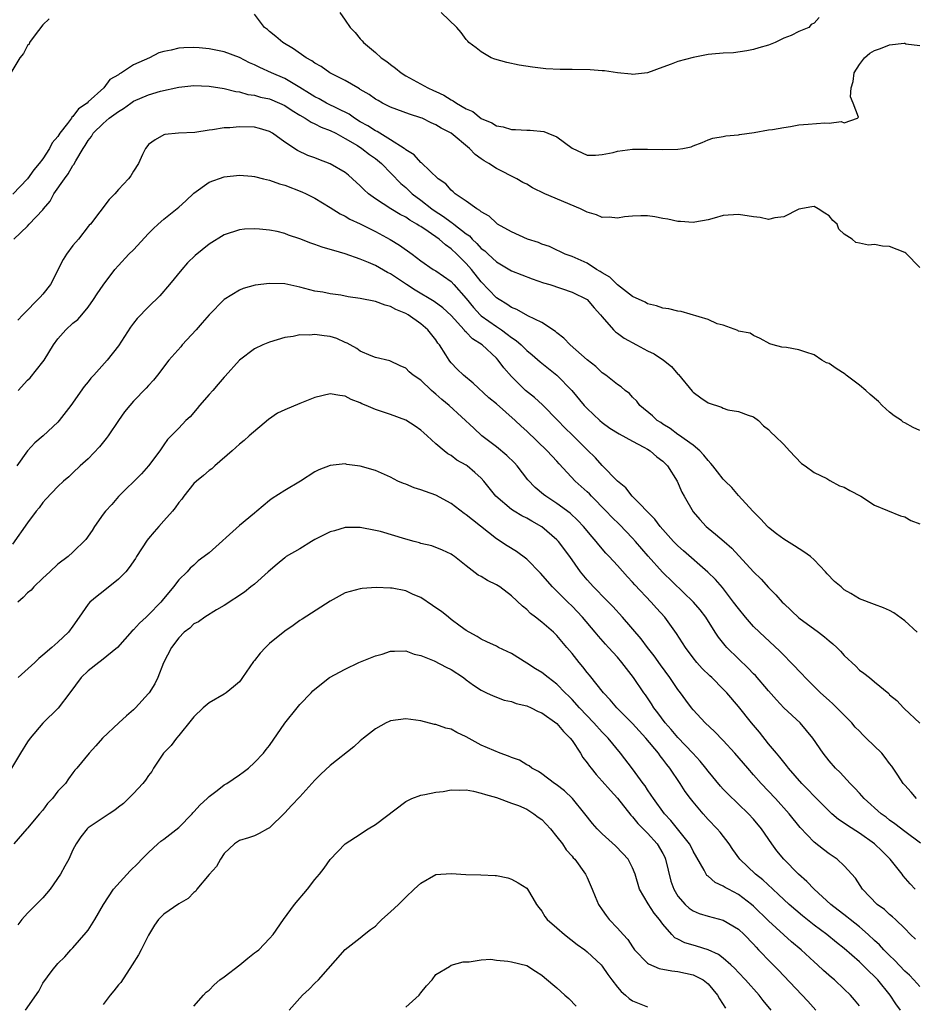
# Model space of a CAD drawing. Units: inches. Extents: x 2544000 to 2547000, y 1557000 to 1560000.
# Drawn here: x 2544532 to 2544650, y 1558012 to 1558142 of the extents above; entities that cross this region are included whole.
import ezdxf

# ---------------------------------------------------------------- set-up
doc = ezdxf.new("R2010")
doc.units = ezdxf.units.IN
doc.header["$MEASUREMENT"] = 0
doc.layers.add('LD25441557_2ft', color=95, linetype='Continuous')

msp = doc.modelspace()

# ---------------------------------------------------------------- linework, layer by layer
at = {"layer": 'LD25441557_2ft'}
for points, elevation in [([(2544535.87, 1558142.13), (2544535, 1558141.36), (2544533.87, 1558139.87), (2544533.27, 1558139), (2544533.2, 1558138.8), (2544533, 1558138.63), (2544532.44, 1558137.56), (2544531.97, 1558137), (2544530.78, 1558135)], 7876), ([(2544651, 1558109.27), (2544649.16, 1558111.16), (2544649, 1558111.24), (2544647, 1558112.04), (2544646.07, 1558112.07), (2544645, 1558112.29), (2544644.19, 1558112.19), (2544643, 1558112.48), (2544642.55, 1558112.55), (2544642.04, 1558113), (2544641, 1558113.65), (2544640.3, 1558114.3), (2544640.04, 1558115), (2544639.48, 1558115.48), (2544639, 1558116.1), (2544638.42, 1558116.42), (2544637.56, 1558117), (2544637, 1558117.32), (2544636.71, 1558117.29), (2544635, 1558116.98), (2544633, 1558115.95), (2544631.83, 1558115.83), (2544631, 1558115.62), (2544629.86, 1558115.86), (2544629, 1558115.94), (2544627, 1558116.28), (2544625, 1558116.12), (2544623.78, 1558115.78), (2544623, 1558115.55), (2544621.25, 1558115.25), (2544621, 1558115.19), (2544619.33, 1558115.33), (2544619, 1558115.34), (2544617.65, 1558115.65), (2544617, 1558115.75), (2544615.95, 1558115.95), (2544615, 1558116.07), (2544614.09, 1558116.09), (2544613, 1558116.06), (2544611.95, 1558115.95), (2544611, 1558115.79), (2544609.92, 1558115.92), (2544609, 1558115.87), (2544608.23, 1558116.23), (2544607, 1558116.55), (2544606.1, 1558117), (2544601.41, 1558119), (2544599.79, 1558119.79), (2544599, 1558120.26), (2544598.51, 1558120.51), (2544597.72, 1558121), (2544595, 1558122.36), (2544593.99, 1558123), (2544593.36, 1558123.36), (2544593, 1558123.61), (2544592.19, 1558124.19), (2544591.44, 1558125), (2544589, 1558127.01), (2544587.7, 1558127.7), (2544587, 1558128.13), (2544586.37, 1558128.37), (2544585.16, 1558129), (2544585, 1558129.07), (2544583.52, 1558129.52), (2544581.83, 1558130.17), (2544581, 1558130.47), (2544579.94, 1558131), (2544579.34, 1558131.34), (2544579, 1558131.54), (2544578.15, 1558132.15), (2544577, 1558132.81), (2544576.89, 1558132.89), (2544576.65, 1558133), (2544575, 1558133.97), (2544572.99, 1558135), (2544571.82, 1558135.82), (2544571, 1558136.27), (2544570.59, 1558136.59), (2544569.82, 1558137), (2544568.18, 1558138.18), (2544566.75, 1558139), (2544565.83, 1558139.83), (2544565, 1558140.46), (2544564.72, 1558140.72), (2544564.33, 1558141), (2544563, 1558142.76)], 7876), ([(2544574.27, 1558143), (2544575, 1558141.96), (2544575.64, 1558141), (2544576.32, 1558140.32), (2544577, 1558139.49), (2544577.24, 1558139.24), (2544577.4, 1558139), (2544579, 1558137.7), (2544579.76, 1558137), (2544580.5, 1558136.5), (2544581, 1558136.09), (2544581.64, 1558135.64), (2544582.4, 1558135), (2544583, 1558134.62), (2544585.93, 1558133), (2544586.68, 1558132.68), (2544587, 1558132.52), (2544588.05, 1558132.05), (2544589, 1558131.43), (2544589.3, 1558131.3), (2544589.71, 1558131), (2544591, 1558130.25), (2544591.88, 1558129.88), (2544593, 1558128.97), (2544594.41, 1558128.41), (2544595, 1558127.99), (2544595.87, 1558127.87), (2544597, 1558127.5), (2544597.52, 1558127.52), (2544599, 1558127.44), (2544599.44, 1558127.44), (2544601.25, 1558127.25), (2544601.82, 1558127), (2544603, 1558126.52), (2544605, 1558125.03), (2544607, 1558124.1), (2544608.1, 1558124.1), (2544609, 1558124.18), (2544610.46, 1558124.46), (2544611, 1558124.62), (2544613, 1558124.89), (2544615, 1558124.92), (2544617, 1558124.85), (2544619, 1558124.89), (2544619.65, 1558125), (2544620.77, 1558125.23), (2544621, 1558125.35), (2544622.21, 1558125.79), (2544623, 1558126.15), (2544623.64, 1558126.36), (2544625, 1558126.58), (2544625.32, 1558126.68), (2544627, 1558126.78), (2544627.16, 1558126.84), (2544629.09, 1558127.09), (2544631, 1558127.45), (2544631.49, 1558127.49), (2544633, 1558127.79), (2544633.9, 1558127.9), (2544635, 1558128.11), (2544636.23, 1558128.23), (2544638.41, 1558128.41), (2544639, 1558128.34), (2544640.58, 1558128.58), (2544641, 1558128.4), (2544642.76, 1558129), (2544642.88, 1558129.12), (2544642.18, 1558131), (2544641.82, 1558131.82), (2544641.91, 1558133), (2544642.16, 1558133.84), (2544642.29, 1558135), (2544643, 1558136.11), (2544643.67, 1558137), (2544644.38, 1558137.62), (2544645, 1558137.97), (2544645.78, 1558138.22), (2544647, 1558138.7), (2544648.94, 1558138.94), (2544649, 1558138.93), (2544649.14, 1558138.86), (2544651, 1558138.64)], 7874), ([(2544637.68, 1558142.32), (2544637, 1558141.59), (2544636.61, 1558141.39), (2544636.31, 1558141), (2544635, 1558140.45), (2544633.96, 1558139.96), (2544633, 1558139.57), (2544631.87, 1558139), (2544631, 1558138.67), (2544629.7, 1558138.3), (2544629, 1558138.07), (2544628.1, 1558137.9), (2544626.33, 1558137.67), (2544625, 1558137.62), (2544623.49, 1558137.49), (2544623, 1558137.42), (2544621, 1558137.03), (2544619, 1558136.52), (2544618.13, 1558136.13), (2544617, 1558135.76), (2544615, 1558134.99), (2544613, 1558134.77), (2544612.82, 1558134.82), (2544611, 1558135), (2544609.27, 1558135.27), (2544609, 1558135.27), (2544607.41, 1558135.41), (2544605, 1558135.44), (2544603.44, 1558135.44), (2544601.54, 1558135.54), (2544599.75, 1558135.75), (2544598.02, 1558136.02), (2544596.37, 1558136.37), (2544594.81, 1558136.81), (2544594.29, 1558137), (2544593, 1558137.78), (2544592.31, 1558138.31), (2544591.36, 1558139), (2544591.21, 1558139.21), (2544591, 1558139.43), (2544590.35, 1558140.35), (2544589.75, 1558141), (2544587.71, 1558143)], 7872), ([(2544651, 1558087.7), (2544650.1, 1558088.1), (2544649, 1558088.71), (2544648.81, 1558088.81), (2544648.57, 1558089), (2544647.62, 1558089.62), (2544647, 1558090.12), (2544646.02, 1558091), (2544645.51, 1558091.51), (2544644.44, 1558092.44), (2544643.84, 1558093), (2544643, 1558093.69), (2544641.25, 1558095), (2544641.12, 1558095.12), (2544639.91, 1558095.91), (2544639, 1558096.53), (2544638.66, 1558096.66), (2544638.05, 1558097), (2544637, 1558097.69), (2544635.93, 1558098.07), (2544635, 1558098.38), (2544633.35, 1558098.65), (2544632.73, 1558098.73), (2544631.6, 1558099), (2544631.16, 1558099.16), (2544629.87, 1558099.87), (2544629, 1558100.24), (2544628.55, 1558100.55), (2544627, 1558100.84), (2544626.92, 1558100.92), (2544625, 1558101.61), (2544624.18, 1558101.82), (2544623, 1558102.37), (2544619.45, 1558103.45), (2544619, 1558103.49), (2544617.79, 1558103.79), (2544617, 1558103.89), (2544616.17, 1558104.17), (2544615, 1558104.44), (2544614.65, 1558104.65), (2544613, 1558105.43), (2544611, 1558106.98), (2544609.99, 1558107.99), (2544609, 1558108.54), (2544608.73, 1558108.73), (2544608.23, 1558109), (2544607, 1558109.81), (2544605, 1558110.71), (2544604.1, 1558111), (2544603.37, 1558111.37), (2544603, 1558111.53), (2544602.03, 1558112.03), (2544601, 1558112.35), (2544600.57, 1558112.57), (2544599.1, 1558113), (2544597, 1558113.95), (2544595.16, 1558115), (2544595, 1558115.11), (2544594.04, 1558116.04), (2544593, 1558116.61), (2544592.81, 1558116.81), (2544592.41, 1558117), (2544591, 1558118.02), (2544589.53, 1558119), (2544589.26, 1558119.26), (2544589, 1558119.46), (2544588.31, 1558120.31), (2544587.3, 1558121), (2544585.1, 1558123.1), (2544585, 1558123.15), (2544584.14, 1558124.14), (2544583, 1558124.81), (2544582.91, 1558124.91), (2544582.78, 1558125), (2544581, 1558126.15), (2544579.58, 1558127), (2544579.23, 1558127.23), (2544579, 1558127.32), (2544577.99, 1558127.99), (2544577, 1558128.54), (2544576.24, 1558129), (2544575.52, 1558129.52), (2544572.52, 1558131), (2544571.55, 1558131.55), (2544571, 1558131.83), (2544570.29, 1558132.29), (2544569, 1558133.08), (2544567, 1558134.25), (2544565.24, 1558135), (2544563.7, 1558135.7), (2544563, 1558136.06), (2544562.34, 1558136.34), (2544561, 1558137.01), (2544559, 1558137.77), (2544557, 1558138.18), (2544555.7, 1558138.3), (2544555, 1558138.34), (2544553.68, 1558138.32), (2544553, 1558138.26), (2544551.99, 1558137.99), (2544551, 1558137.82), (2544550.34, 1558137.66), (2544549.12, 1558137), (2544547, 1558136.07), (2544545.43, 1558135), (2544545.14, 1558134.86), (2544545, 1558134.74), (2544543.89, 1558134.11), (2544543.09, 1558133), (2544541, 1558131.15), (2544540.86, 1558131), (2544539.74, 1558130.26), (2544539, 1558129.22), (2544538.87, 1558129.13), (2544538.8, 1558129), (2544538.28, 1558128.28), (2544537.26, 1558127), (2544537, 1558126.59), (2544536.25, 1558125.75), (2544535.89, 1558125), (2544535, 1558123.64), (2544534.54, 1558123), (2544533.83, 1558122.17), (2544533, 1558120.99), (2544531.04, 1558118.96)], 7878), ([(2544531.16, 1558113), (2544533, 1558114.73), (2544533.21, 1558115), (2544535, 1558116.86), (2544535.1, 1558117), (2544535.98, 1558118.02), (2544536.48, 1558119), (2544537.86, 1558121), (2544538.36, 1558121.64), (2544539, 1558122.76), (2544539.11, 1558122.89), (2544539.36, 1558123.36), (2544540.35, 1558125), (2544540.62, 1558125.38), (2544541, 1558126.05), (2544541.44, 1558126.56), (2544541.68, 1558127), (2544543, 1558128.29), (2544543.8, 1558129), (2544545, 1558129.89), (2544545.7, 1558130.3), (2544546.63, 1558131), (2544547, 1558131.25), (2544549, 1558132.11), (2544550.57, 1558132.57), (2544553, 1558133.1), (2544555, 1558133.31), (2544557, 1558133.23), (2544559, 1558132.91), (2544560.52, 1558132.52), (2544561, 1558132.47), (2544562.14, 1558132.14), (2544563, 1558132.04), (2544563.79, 1558131.79), (2544565, 1558131.55), (2544566.32, 1558131), (2544567, 1558130.68), (2544568, 1558130), (2544569, 1558129.4), (2544569.71, 1558129), (2544570.48, 1558128.48), (2544571, 1558128.25), (2544571.82, 1558127.82), (2544573, 1558127.37), (2544573.74, 1558127), (2544575, 1558126.32), (2544576.63, 1558125.37), (2544577.22, 1558125), (2544578.21, 1558124.21), (2544579, 1558123.65), (2544579.79, 1558123), (2544582.36, 1558120.36), (2544583, 1558119.82), (2544583.87, 1558119), (2544585, 1558118.16), (2544586.46, 1558117), (2544586.77, 1558116.77), (2544587.99, 1558115.99), (2544589, 1558115.25), (2544589.16, 1558115.16), (2544589.35, 1558115), (2544591, 1558113.71), (2544591.42, 1558113.42), (2544591.81, 1558113), (2544592.43, 1558112.43), (2544593, 1558111.78), (2544593.45, 1558111.45), (2544593.91, 1558111), (2544595, 1558109.99), (2544597, 1558108.83), (2544599.74, 1558107.74), (2544601.24, 1558107.24), (2544602.06, 1558107), (2544605, 1558106.01), (2544607, 1558105.03), (2544607.91, 1558103.91), (2544608.76, 1558103), (2544609, 1558102.71), (2544610.49, 1558101), (2544610.74, 1558100.74), (2544611, 1558100.57), (2544611.89, 1558099.89), (2544613.52, 1558099), (2544615, 1558098.24), (2544615.85, 1558097.85), (2544617.1, 1558097), (2544618.15, 1558096.15), (2544619, 1558095.14), (2544619.08, 1558095.08), (2544620.89, 1558092.89), (2544621, 1558092.78), (2544622.01, 1558092.01), (2544623, 1558091.36), (2544624.78, 1558090.78), (2544625, 1558090.63), (2544625.59, 1558090.41), (2544627, 1558090.22), (2544628.27, 1558089.73), (2544629, 1558089.49), (2544629.68, 1558089), (2544630.31, 1558088.31), (2544631, 1558087.83), (2544631.36, 1558087.36), (2544631.8, 1558087), (2544633, 1558085.84), (2544633.75, 1558085), (2544635.34, 1558083.34), (2544635.84, 1558083), (2544637, 1558082.14), (2544638.68, 1558081.32), (2544639.08, 1558081.08), (2544640.37, 1558080.37), (2544641, 1558080.19), (2544641.74, 1558079.74), (2544643.18, 1558079), (2544645, 1558077.81), (2544648.42, 1558076.42), (2544649, 1558076.28), (2544649.8, 1558075.8), (2544651, 1558075.34)], 7880), ([(2544650.63, 1558061), (2544649, 1558062.52), (2544647.55, 1558063.55), (2544647, 1558063.87), (2544646.21, 1558064.21), (2544645, 1558064.69), (2544643, 1558065.43), (2544641.88, 1558066.12), (2544641, 1558066.63), (2544640.57, 1558067), (2544639.7, 1558067.7), (2544638.73, 1558068.73), (2544638.52, 1558069), (2544637, 1558070.57), (2544636.53, 1558071), (2544635.65, 1558071.65), (2544634.41, 1558072.41), (2544633, 1558073.32), (2544632.03, 1558074.03), (2544631, 1558074.84), (2544630.83, 1558075), (2544629.97, 1558075.97), (2544628.89, 1558077), (2544627, 1558079.11), (2544626.13, 1558080.13), (2544625.27, 1558081), (2544625, 1558081.25), (2544624.22, 1558082.22), (2544623.63, 1558083), (2544623.34, 1558083.34), (2544623, 1558083.71), (2544622.44, 1558084.44), (2544621.88, 1558085), (2544621, 1558085.75), (2544619.1, 1558087.1), (2544619, 1558087.16), (2544617.96, 1558087.96), (2544617, 1558088.53), (2544616.73, 1558088.73), (2544616.27, 1558089), (2544615.64, 1558089.64), (2544613.97, 1558091), (2544613.57, 1558091.57), (2544613, 1558092.11), (2544612.59, 1558092.59), (2544612.01, 1558093), (2544611.48, 1558093.48), (2544611, 1558093.76), (2544609.47, 1558095), (2544609, 1558095.31), (2544608.15, 1558096.15), (2544607, 1558097.03), (2544604.76, 1558099), (2544603.9, 1558099.9), (2544603, 1558100.59), (2544602.79, 1558100.79), (2544601, 1558101.96), (2544599.15, 1558102.85), (2544597.7, 1558103.7), (2544597, 1558103.96), (2544596.39, 1558104.39), (2544595.34, 1558105), (2544595, 1558105.23), (2544593, 1558107.37), (2544591.7, 1558109), (2544591, 1558109.78), (2544589.77, 1558111), (2544589, 1558111.73), (2544588.26, 1558112.26), (2544587.43, 1558113), (2544585.99, 1558114.01), (2544585, 1558114.66), (2544584.78, 1558114.78), (2544584.48, 1558115), (2544583.53, 1558115.53), (2544583, 1558115.89), (2544582.26, 1558116.26), (2544581.05, 1558117), (2544579, 1558118.34), (2544578.09, 1558119), (2544577.52, 1558119.52), (2544577, 1558120.05), (2544575.95, 1558121), (2544575.45, 1558121.45), (2544575, 1558121.8), (2544573, 1558122.97), (2544571.53, 1558123.53), (2544571, 1558123.75), (2544570.08, 1558124.08), (2544568.71, 1558124.71), (2544567, 1558125.84), (2544565.4, 1558127), (2544565, 1558127.24), (2544563.65, 1558127.65), (2544563, 1558127.81), (2544561, 1558127.86), (2544559.73, 1558127.73), (2544559, 1558127.71), (2544557.45, 1558127.45), (2544557, 1558127.44), (2544555.13, 1558127.13), (2544552.96, 1558127), (2544551.14, 1558126.86), (2544551, 1558126.8), (2544549.86, 1558126.14), (2544549, 1558125.51), (2544548.78, 1558125.22), (2544548.59, 1558125), (2544548.19, 1558124.19), (2544547.65, 1558123), (2544547, 1558121.98), (2544546.64, 1558121.36), (2544546.35, 1558121), (2544545, 1558119.56), (2544544.52, 1558119), (2544543.77, 1558118.23), (2544541.3, 1558115), (2544541.14, 1558114.86), (2544541, 1558114.68), (2544539.71, 1558113), (2544539, 1558112.14), (2544538.16, 1558111), (2544537.71, 1558110.29), (2544536.01, 1558107), (2544535, 1558105.72), (2544534.66, 1558105.34), (2544532.36, 1558103), (2544531.72, 1558102.28)], 7882), ([(2544531.77, 1558093), (2544533, 1558094.33), (2544533.33, 1558094.67), (2544535, 1558096.77), (2544535.17, 1558097), (2544536.42, 1558099), (2544537, 1558099.81), (2544538.06, 1558101), (2544539, 1558101.87), (2544539.62, 1558102.38), (2544540.18, 1558103), (2544541, 1558103.99), (2544541.73, 1558105), (2544542.22, 1558105.78), (2544543, 1558106.92), (2544544.54, 1558109), (2544545, 1558109.53), (2544546.4, 1558111), (2544547, 1558111.57), (2544549, 1558113.73), (2544549.62, 1558114.38), (2544550.26, 1558115), (2544551, 1558115.65), (2544553, 1558117.25), (2544553.93, 1558118.07), (2544555, 1558119.09), (2544557, 1558120.53), (2544559, 1558121.24), (2544561, 1558121.45), (2544562.66, 1558121.34), (2544563, 1558121.3), (2544564.19, 1558121), (2544565, 1558120.82), (2544566.33, 1558120.33), (2544567, 1558120.13), (2544569.25, 1558119.25), (2544569.84, 1558119), (2544571, 1558118.42), (2544573, 1558117.2), (2544574.33, 1558116.33), (2544575, 1558116.03), (2544575.63, 1558115.63), (2544577, 1558115.03), (2544579, 1558114), (2544580.95, 1558112.95), (2544582.19, 1558112.19), (2544583.87, 1558111), (2544585, 1558110.15), (2544586.65, 1558109), (2544587, 1558108.79), (2544589, 1558107.38), (2544589.37, 1558107), (2544591, 1558105.15), (2544591.96, 1558103.96), (2544592.86, 1558103), (2544593, 1558102.87), (2544595, 1558101.44), (2544595.67, 1558101), (2544596.44, 1558100.44), (2544597, 1558099.98), (2544597.6, 1558099.6), (2544598.27, 1558099), (2544599, 1558098.28), (2544599.71, 1558097.71), (2544600.77, 1558096.77), (2544601.87, 1558095.87), (2544603, 1558094.99), (2544604.98, 1558092.98), (2544606.62, 1558091), (2544607, 1558090.59), (2544608.68, 1558089), (2544609, 1558088.73), (2544610.01, 1558088.01), (2544611.25, 1558087.25), (2544613, 1558086.29), (2544614.5, 1558085.5), (2544615, 1558085.21), (2544615.33, 1558085), (2544616.21, 1558084.21), (2544617, 1558083.63), (2544617.64, 1558083), (2544618.89, 1558081), (2544619.53, 1558079.53), (2544619.81, 1558079), (2544621, 1558076.95), (2544621.9, 1558075.9), (2544622.74, 1558075), (2544623, 1558074.76), (2544623.99, 1558073.99), (2544625.11, 1558073), (2544626.13, 1558072.13), (2544629, 1558069.01), (2544630.02, 1558068.02), (2544631, 1558066.94), (2544631.97, 1558065.97), (2544632.79, 1558065), (2544633, 1558064.79), (2544635, 1558062.91), (2544637.59, 1558061), (2544638.38, 1558060.38), (2544639, 1558059.85), (2544639.48, 1558059.48), (2544640, 1558059), (2544640.49, 1558058.49), (2544641, 1558057.93), (2544642.51, 1558056.51), (2544643, 1558056), (2544643.59, 1558055.59), (2544644.34, 1558055), (2544645, 1558054.43), (2544646.88, 1558052.88), (2544647, 1558052.72), (2544647.96, 1558051.96), (2544648.82, 1558051), (2544648.93, 1558050.93), (2544651, 1558048.99)], 7884), ([(2544650.56, 1558039), (2544649.85, 1558039.85), (2544649, 1558040.76), (2544648.8, 1558041), (2544648.1, 1558042.1), (2544647.29, 1558043.29), (2544647, 1558043.65), (2544646.42, 1558044.42), (2544645.95, 1558045), (2544643.91, 1558047), (2544643.44, 1558047.44), (2544643, 1558047.91), (2544642.45, 1558048.45), (2544641.98, 1558049), (2544640.02, 1558051), (2544639.51, 1558051.51), (2544639, 1558051.95), (2544637.84, 1558053), (2544637, 1558053.82), (2544635.83, 1558055), (2544635.45, 1558055.45), (2544635, 1558055.9), (2544634.48, 1558056.48), (2544632.48, 1558058.48), (2544629.78, 1558061), (2544629, 1558061.78), (2544627.93, 1558063), (2544627, 1558064.13), (2544626.37, 1558065), (2544624.9, 1558066.9), (2544623.98, 1558067.98), (2544622.97, 1558068.97), (2544619.75, 1558071.75), (2544619, 1558072.42), (2544618.71, 1558072.71), (2544618.42, 1558073), (2544617, 1558074.59), (2544616.65, 1558075), (2544615.95, 1558075.95), (2544612.94, 1558079), (2544612.1, 1558080.1), (2544611, 1558080.97), (2544609, 1558083.05), (2544608.08, 1558084.08), (2544607, 1558085.14), (2544605.07, 1558087.07), (2544604.05, 1558088.05), (2544603.11, 1558089), (2544601.08, 1558091.08), (2544600.04, 1558092.04), (2544598.85, 1558093), (2544597, 1558094.81), (2544595.98, 1558095.98), (2544595.25, 1558097), (2544595, 1558097.26), (2544593.11, 1558099), (2544591.83, 1558099.83), (2544591, 1558100.68), (2544590.83, 1558100.83), (2544590.72, 1558101), (2544589, 1558102.92), (2544587.93, 1558103.93), (2544586.75, 1558104.75), (2544584.26, 1558106.26), (2544583.09, 1558107), (2544581, 1558108.4), (2544580.58, 1558108.58), (2544579, 1558109.5), (2544578.09, 1558109.91), (2544577, 1558110.35), (2544575, 1558111.07), (2544573.48, 1558111.48), (2544573, 1558111.65), (2544571.94, 1558111.94), (2544571, 1558112.3), (2544570.45, 1558112.45), (2544569, 1558113.06), (2544567.51, 1558113.51), (2544567, 1558113.75), (2544565.99, 1558114.01), (2544565, 1558114.18), (2544563.67, 1558114.33), (2544563, 1558114.37), (2544561.7, 1558114.3), (2544561, 1558114.24), (2544559, 1558113.58), (2544557, 1558112.33), (2544555.14, 1558110.86), (2544554.15, 1558109.85), (2544553.39, 1558109), (2544551.76, 1558107), (2544550.49, 1558105.51), (2544549, 1558104.04), (2544547.49, 1558102.51), (2544547, 1558101.89), (2544546.62, 1558101.38), (2544545, 1558098.87), (2544543.53, 1558097), (2544541.74, 1558095), (2544541.38, 1558094.62), (2544541, 1558094.12), (2544540.48, 1558093.52), (2544538.71, 1558091), (2544537.18, 1558089), (2544537, 1558088.81), (2544535.05, 1558087), (2544533.94, 1558086.06), (2544533, 1558084.98), (2544531.58, 1558083)], 7886), ([(2544651.08, 1558033.08), (2544649, 1558034.64), (2544647.67, 1558035.67), (2544647, 1558036.15), (2544646.52, 1558036.52), (2544645.87, 1558037), (2544643.62, 1558039), (2544643.34, 1558039.34), (2544643, 1558039.7), (2544642.39, 1558040.39), (2544641.76, 1558041), (2544640.44, 1558042.44), (2544639.86, 1558043), (2544639, 1558043.99), (2544638.21, 1558045), (2544636.85, 1558047), (2544636.02, 1558048.02), (2544635.15, 1558049), (2544633, 1558051.02), (2544632.05, 1558052.05), (2544631, 1558053.23), (2544629.26, 1558055.26), (2544629, 1558055.5), (2544628.27, 1558056.27), (2544627, 1558057.47), (2544625.45, 1558059), (2544625.24, 1558059.24), (2544624.36, 1558060.36), (2544623.94, 1558061), (2544622.68, 1558063), (2544621.96, 1558063.96), (2544621.07, 1558065), (2544616.95, 1558068.95), (2544615.05, 1558071.05), (2544613.41, 1558073), (2544613, 1558073.46), (2544611.26, 1558075.26), (2544610.24, 1558076.24), (2544609.52, 1558077), (2544607.56, 1558079), (2544607.3, 1558079.3), (2544607, 1558079.58), (2544605.43, 1558081), (2544603.28, 1558083.28), (2544603, 1558083.61), (2544601.72, 1558085), (2544599, 1558087.59), (2544598.26, 1558088.26), (2544597.49, 1558089), (2544595, 1558091.2), (2544594.01, 1558092.01), (2544591.93, 1558093.93), (2544590.64, 1558095), (2544589.81, 1558095.81), (2544589, 1558096.66), (2544588.85, 1558096.85), (2544588.73, 1558097), (2544588.3, 1558097.7), (2544587.46, 1558099), (2544587.26, 1558099.26), (2544587, 1558099.67), (2544585.95, 1558101), (2544585, 1558101.81), (2544583.31, 1558103), (2544583, 1558103.18), (2544581.68, 1558103.68), (2544581, 1558104.11), (2544580.27, 1558104.27), (2544579, 1558104.75), (2544577, 1558105.14), (2544575.39, 1558105.39), (2544574.43, 1558105.57), (2544573, 1558105.77), (2544572.03, 1558105.97), (2544571, 1558106.14), (2544569, 1558106.66), (2544567, 1558107.08), (2544565, 1558107.14), (2544563.1, 1558106.9), (2544561.52, 1558106.48), (2544561, 1558106.27), (2544559, 1558105.04), (2544557, 1558103.01), (2544556.09, 1558101.91), (2544555.28, 1558101), (2544553.45, 1558099), (2544553.25, 1558098.75), (2544551.69, 1558097), (2544550.17, 1558095), (2544549.64, 1558094.36), (2544549, 1558093.66), (2544548.7, 1558093.3), (2544547, 1558091.55), (2544546.5, 1558091), (2544545.82, 1558090.18), (2544545, 1558089), (2544543.67, 1558087), (2544543.39, 1558086.61), (2544542.49, 1558085.51), (2544541, 1558083.95), (2544539.95, 1558083), (2544539, 1558082.07), (2544538.44, 1558081.56), (2544537.76, 1558081), (2544537, 1558080.29), (2544535.41, 1558078.59), (2544535, 1558078.16), (2544534.53, 1558077.47), (2544534.15, 1558077), (2544533, 1558075.49), (2544531, 1558072.67)], 7888), ([(2544650.36, 1558027), (2544649.71, 1558027.71), (2544648.79, 1558028.79), (2544648.64, 1558029), (2544647.05, 1558031), (2544646.02, 1558032.02), (2544645, 1558033), (2544643, 1558034.42), (2544641.42, 1558035.43), (2544641, 1558035.75), (2544640.25, 1558036.25), (2544639.36, 1558037), (2544639, 1558037.33), (2544637, 1558039.33), (2544636.2, 1558040.2), (2544635.38, 1558041), (2544633.63, 1558043), (2544633.37, 1558043.37), (2544633, 1558043.8), (2544632.49, 1558044.49), (2544632.03, 1558045), (2544631, 1558046.24), (2544629.77, 1558047.77), (2544628.74, 1558049), (2544627, 1558051.19), (2544625.45, 1558053), (2544625, 1558053.47), (2544623.47, 1558055), (2544623.22, 1558055.22), (2544622.22, 1558056.22), (2544621.51, 1558057), (2544621, 1558057.62), (2544620, 1558059), (2544618.83, 1558060.83), (2544617.25, 1558063), (2544616.18, 1558064.18), (2544615.47, 1558065), (2544613.29, 1558067.29), (2544613, 1558067.62), (2544612.32, 1558068.32), (2544611, 1558069.82), (2544609.93, 1558071), (2544609.48, 1558071.48), (2544608.56, 1558072.56), (2544608.21, 1558073), (2544607.64, 1558073.64), (2544606.52, 1558075), (2544605.78, 1558075.78), (2544604.75, 1558076.75), (2544603, 1558078.03), (2544601.52, 1558079), (2544601.22, 1558079.22), (2544600.13, 1558080.13), (2544599.16, 1558081.16), (2544597.75, 1558083), (2544597.39, 1558083.39), (2544596.39, 1558084.39), (2544595, 1558085.54), (2544593.09, 1558087), (2544591.99, 1558087.99), (2544588.75, 1558091), (2544587.8, 1558091.8), (2544587, 1558092.51), (2544586.72, 1558092.72), (2544586.4, 1558093), (2544585, 1558094.34), (2544584, 1558095), (2544583.46, 1558095.46), (2544583, 1558095.95), (2544582.26, 1558096.26), (2544580.91, 1558096.91), (2544579, 1558097.36), (2544578.45, 1558097.55), (2544577, 1558098.19), (2544576.54, 1558098.54), (2544575.66, 1558099), (2544575.25, 1558099.25), (2544575, 1558099.35), (2544573.88, 1558099.88), (2544573, 1558100.13), (2544572.21, 1558100.21), (2544571, 1558100.39), (2544570.29, 1558100.29), (2544569, 1558100.34), (2544568.12, 1558100.12), (2544567, 1558100), (2544565, 1558099.38), (2544564.1, 1558099), (2544563, 1558098.48), (2544561, 1558096.99), (2544559.12, 1558094.88), (2544559, 1558094.76), (2544558.2, 1558093.8), (2544557.49, 1558093), (2544557, 1558092.47), (2544555.75, 1558091), (2544555.42, 1558090.58), (2544554.49, 1558089.51), (2544553.93, 1558089), (2544553, 1558088.01), (2544551.51, 1558086.49), (2544551, 1558085.78), (2544550.49, 1558085), (2544549, 1558083), (2544548.06, 1558081.94), (2544545, 1558078.94), (2544544.12, 1558077.88), (2544543.31, 1558077), (2544543, 1558076.61), (2544541.85, 1558075), (2544541.55, 1558074.45), (2544540.71, 1558073.29), (2544539, 1558071.58), (2544538.35, 1558071), (2544537, 1558070.01), (2544535.95, 1558069), (2544535, 1558068.14), (2544533.83, 1558067), (2544533.45, 1558066.55), (2544533, 1558066.2), (2544532.41, 1558065.59), (2544531.72, 1558065)], 7890), ([(2544650.4, 1558020.4), (2544649.77, 1558021), (2544649, 1558021.81), (2544647.76, 1558023), (2544647.37, 1558023.37), (2544647, 1558023.66), (2544646.31, 1558024.31), (2544645.37, 1558025), (2544643.42, 1558027), (2544642.48, 1558028.48), (2544641, 1558030.12), (2544640.05, 1558031), (2544639, 1558031.68), (2544638.24, 1558032.24), (2544637, 1558033.23), (2544635.18, 1558035.18), (2544633.72, 1558037), (2544631.89, 1558039), (2544630.01, 1558041), (2544629, 1558042.16), (2544628.25, 1558043), (2544626.53, 1558045), (2544625, 1558046.68), (2544623.85, 1558047.85), (2544622.6, 1558049), (2544621, 1558050.72), (2544620.78, 1558051), (2544620.03, 1558052.03), (2544619.35, 1558053), (2544619, 1558053.44), (2544617.94, 1558055), (2544616.69, 1558056.69), (2544615.88, 1558057.88), (2544614.98, 1558059), (2544614.15, 1558060.15), (2544611.66, 1558063), (2544610.4, 1558064.4), (2544609, 1558065.82), (2544608.43, 1558066.43), (2544607.85, 1558067), (2544607, 1558067.95), (2544606.14, 1558069), (2544604.71, 1558071), (2544603.2, 1558073), (2544603, 1558073.21), (2544601, 1558074.94), (2544599.68, 1558075.68), (2544599, 1558076.07), (2544598.38, 1558076.38), (2544597.36, 1558077), (2544597, 1558077.25), (2544594.94, 1558079), (2544593.34, 1558081), (2544593, 1558081.38), (2544592.15, 1558082.15), (2544591.12, 1558083), (2544591, 1558083.09), (2544589.76, 1558083.76), (2544589, 1558084.36), (2544588.59, 1558084.59), (2544588.08, 1558085), (2544587, 1558085.93), (2544585.85, 1558087), (2544585.38, 1558087.38), (2544585, 1558087.74), (2544584.25, 1558088.25), (2544583, 1558089.06), (2544581, 1558089.79), (2544579, 1558090.45), (2544577.76, 1558091), (2544577.22, 1558091.22), (2544577, 1558091.33), (2544575.78, 1558091.78), (2544575, 1558092.23), (2544574.3, 1558092.3), (2544573, 1558092.55), (2544571, 1558092.04), (2544569, 1558091.26), (2544567, 1558090.42), (2544566.04, 1558089.96), (2544564.84, 1558089.16), (2544562.31, 1558087), (2544561.62, 1558086.38), (2544561, 1558085.87), (2544560.06, 1558085), (2544557.75, 1558083), (2544557.37, 1558082.63), (2544557, 1558082.38), (2544556.28, 1558081.72), (2544555.32, 1558081), (2544555, 1558080.69), (2544553.66, 1558079), (2544553.39, 1558078.61), (2544553, 1558078.17), (2544552.52, 1558077.48), (2544552.17, 1558077), (2544551, 1558075.73), (2544550.35, 1558075), (2544549.72, 1558074.28), (2544549, 1558073.39), (2544548.8, 1558073.2), (2544547.4, 1558071), (2544547.26, 1558070.74), (2544546.44, 1558069.56), (2544545.97, 1558069), (2544545, 1558068.03), (2544543, 1558066.41), (2544542.21, 1558065.79), (2544541.24, 1558065), (2544541, 1558064.72), (2544539.8, 1558063), (2544539, 1558061.81), (2544538.4, 1558061), (2544537, 1558059.69), (2544536.19, 1558059), (2544535, 1558057.95), (2544534.48, 1558057.52), (2544533.96, 1558057), (2544531.75, 1558055)], 7892), ([(2544651, 1558014.16), (2544650.22, 1558015), (2544649.62, 1558015.62), (2544649, 1558016.18), (2544647.64, 1558017.64), (2544647, 1558018.23), (2544646.23, 1558019), (2544645.64, 1558019.64), (2544645, 1558020.22), (2544644.17, 1558021), (2544643, 1558022.02), (2544641.77, 1558023), (2544641.36, 1558023.36), (2544639.21, 1558025), (2544637.02, 1558027), (2544636.04, 1558028.04), (2544634.97, 1558029), (2544633.01, 1558031), (2544632.1, 1558032.1), (2544631.44, 1558033), (2544630.06, 1558035), (2544629, 1558036.29), (2544628.35, 1558037), (2544625.61, 1558039.61), (2544625, 1558040.26), (2544624.65, 1558040.65), (2544623, 1558042.61), (2544622.7, 1558043), (2544621.94, 1558043.94), (2544620.97, 1558045), (2544619, 1558047.08), (2544618.12, 1558048.12), (2544617.33, 1558049), (2544616.36, 1558050.36), (2544615.83, 1558051), (2544615.52, 1558051.52), (2544614.71, 1558052.71), (2544614.48, 1558053), (2544613.14, 1558055), (2544612.19, 1558056.19), (2544611.6, 1558057), (2544611, 1558057.71), (2544609.82, 1558059), (2544609.42, 1558059.42), (2544608.48, 1558060.48), (2544608.07, 1558061), (2544606.4, 1558063), (2544605, 1558064.47), (2544604.43, 1558065), (2544602.42, 1558067), (2544600.83, 1558068.83), (2544599, 1558070.67), (2544597.67, 1558071.67), (2544596.43, 1558072.43), (2544595, 1558073.36), (2544591.85, 1558075.85), (2544591, 1558076.55), (2544590.72, 1558076.72), (2544589, 1558078.02), (2544587, 1558079.13), (2544585.61, 1558079.61), (2544585, 1558079.86), (2544584.12, 1558080.12), (2544583, 1558080.57), (2544582.69, 1558080.69), (2544581.98, 1558081), (2544581, 1558081.5), (2544579, 1558082.4), (2544577, 1558082.98), (2544575.21, 1558083.21), (2544575, 1558083.26), (2544573, 1558083.07), (2544571.52, 1558082.48), (2544571, 1558082.22), (2544569.11, 1558081), (2544567, 1558079.74), (2544565.32, 1558078.68), (2544565, 1558078.44), (2544563.33, 1558077), (2544563, 1558076.77), (2544561, 1558075.12), (2544557, 1558071.52), (2544556.34, 1558071), (2544555.56, 1558070.44), (2544555, 1558069.88), (2544554.51, 1558069.49), (2544554.11, 1558069), (2544553, 1558067.93), (2544552.31, 1558067), (2544550.78, 1558065.22), (2544550.62, 1558065), (2544549, 1558063.31), (2544548.68, 1558063), (2544547.78, 1558062.22), (2544547, 1558061.34), (2544546.82, 1558061.18), (2544544.88, 1558059), (2544542.75, 1558057.25), (2544542.41, 1558057), (2544541, 1558055.9), (2544540.07, 1558055), (2544538.6, 1558053), (2544537.05, 1558050.95), (2544535, 1558048.99), (2544533.34, 1558047), (2544533, 1558046.51), (2544532.05, 1558045), (2544530.89, 1558043)], 7894), ([(2544648.45, 1558011), (2544647.84, 1558011.84), (2544647.07, 1558013), (2544645.45, 1558015), (2544645, 1558015.47), (2544644.21, 1558016.21), (2544643.43, 1558017), (2544643, 1558017.41), (2544641, 1558019.16), (2544639.97, 1558019.97), (2544638.7, 1558021), (2544637, 1558022.27), (2544635.47, 1558023.47), (2544633.7, 1558025), (2544633, 1558025.64), (2544632.31, 1558026.31), (2544631.54, 1558027), (2544630.24, 1558028.24), (2544629.28, 1558029), (2544627.17, 1558031), (2544626.26, 1558032.26), (2544625.76, 1558033), (2544624.57, 1558034.57), (2544624.21, 1558035), (2544623, 1558036.25), (2544622.32, 1558037), (2544621, 1558038.55), (2544620.65, 1558039), (2544619.95, 1558039.95), (2544619.28, 1558041), (2544617.94, 1558043), (2544617.52, 1558043.52), (2544617, 1558044.23), (2544616.65, 1558044.65), (2544616.42, 1558045), (2544614.77, 1558047), (2544613, 1558048.93), (2544610.92, 1558051), (2544610.04, 1558052.04), (2544609.14, 1558053), (2544607.32, 1558055.32), (2544607, 1558055.69), (2544606.43, 1558056.43), (2544605.93, 1558057), (2544605, 1558058.17), (2544604.29, 1558059), (2544603, 1558060.56), (2544602.55, 1558061), (2544601, 1558062.35), (2544600.18, 1558063), (2544599.5, 1558063.5), (2544599, 1558064), (2544598.43, 1558064.43), (2544597, 1558065.83), (2544595.44, 1558067), (2544595, 1558067.29), (2544593.83, 1558067.83), (2544593, 1558068.36), (2544592.57, 1558068.57), (2544591, 1558069.77), (2544589.46, 1558071), (2544589.19, 1558071.19), (2544589, 1558071.35), (2544587.86, 1558071.86), (2544586.44, 1558072.44), (2544585, 1558072.75), (2544584.82, 1558072.82), (2544584.1, 1558073), (2544583, 1558073.32), (2544579.67, 1558074.33), (2544579, 1558074.48), (2544577, 1558074.84), (2544575, 1558074.84), (2544573.57, 1558074.43), (2544573, 1558074.3), (2544571, 1558073.27), (2544570.53, 1558073), (2544569, 1558072.05), (2544567.21, 1558071), (2544567, 1558070.85), (2544566.01, 1558069.99), (2544564.82, 1558069), (2544563, 1558067.37), (2544562.51, 1558067), (2544561.69, 1558066.31), (2544559, 1558064.54), (2544557.96, 1558063.96), (2544556.43, 1558063), (2544555.6, 1558062.4), (2544555, 1558062.11), (2544554.44, 1558061.56), (2544553.7, 1558061), (2544553, 1558060.27), (2544552.01, 1558059), (2544550.95, 1558056.95), (2544550.23, 1558055), (2544549.83, 1558054.17), (2544549.09, 1558053), (2544549, 1558052.89), (2544547.28, 1558051), (2544547.13, 1558050.87), (2544547, 1558050.73), (2544546.06, 1558049.94), (2544545.07, 1558049), (2544542.91, 1558047), (2544542.03, 1558045.97), (2544541.13, 1558045), (2544539.53, 1558043), (2544539.26, 1558042.74), (2544539, 1558042.41), (2544538.39, 1558041.61), (2544537.99, 1558041), (2544537, 1558039.98), (2544536.27, 1558039), (2544535.65, 1558038.35), (2544535, 1558037.48), (2544534.58, 1558037), (2544533, 1558035.08), (2544532.91, 1558035), (2544531.2, 1558033)], 7896), ([(2544643, 1558011.57), (2544642.36, 1558012.37), (2544641.83, 1558013), (2544641, 1558013.8), (2544639.7, 1558015), (2544639.31, 1558015.31), (2544638.25, 1558016.25), (2544637.46, 1558017), (2544637, 1558017.4), (2544635.28, 1558019), (2544634.04, 1558020.04), (2544632.99, 1558020.99), (2544631, 1558022.83), (2544629, 1558024.77), (2544628.72, 1558025), (2544627, 1558026.31), (2544625.68, 1558027), (2544625.24, 1558027.24), (2544625, 1558027.42), (2544623.91, 1558027.91), (2544623, 1558028.73), (2544622.84, 1558028.84), (2544622.74, 1558029), (2544622.46, 1558029.54), (2544621, 1558032.04), (2544620.69, 1558032.69), (2544620.52, 1558033), (2544618.08, 1558036.08), (2544617.21, 1558037), (2544615.76, 1558039), (2544615.47, 1558039.47), (2544615, 1558040.16), (2544614.68, 1558040.68), (2544614.42, 1558041), (2544613, 1558042.92), (2544611.42, 1558045), (2544609.78, 1558047), (2544609.38, 1558047.38), (2544609, 1558047.78), (2544607.89, 1558049), (2544605.98, 1558051), (2544605, 1558052.1), (2544604.56, 1558052.56), (2544604.08, 1558053), (2544603, 1558054.12), (2544601.83, 1558055), (2544601, 1558055.66), (2544600.16, 1558056.16), (2544599, 1558056.92), (2544597, 1558058.18), (2544595.26, 1558059), (2544595, 1558059.14), (2544593.73, 1558059.73), (2544593, 1558060.09), (2544592.45, 1558060.45), (2544591.38, 1558061), (2544591, 1558061.23), (2544590.19, 1558061.81), (2544589, 1558062.7), (2544588.65, 1558063), (2544587.74, 1558063.74), (2544587, 1558064.23), (2544586.56, 1558064.56), (2544585, 1558065.59), (2544584, 1558066), (2544583, 1558066.46), (2544581.19, 1558066.81), (2544581, 1558066.83), (2544579.1, 1558066.9), (2544577.23, 1558066.77), (2544577, 1558066.74), (2544575, 1558066.2), (2544573, 1558065.11), (2544569.29, 1558062.71), (2544569, 1558062.56), (2544568.11, 1558061.89), (2544567, 1558061.13), (2544565, 1558059.53), (2544564.45, 1558059), (2544563.76, 1558058.24), (2544563, 1558057.25), (2544562.87, 1558057.13), (2544561.41, 1558055), (2544561.26, 1558054.74), (2544561, 1558054.46), (2544560.24, 1558053.76), (2544559.27, 1558053), (2544559, 1558052.82), (2544557, 1558051.67), (2544556.21, 1558051), (2544555, 1558049.82), (2544554.62, 1558049.38), (2544553, 1558047.33), (2544552.7, 1558047), (2544551.98, 1558046.02), (2544550.97, 1558045), (2544549.64, 1558043), (2544549.43, 1558042.57), (2544549, 1558042.07), (2544548.58, 1558041.42), (2544548.23, 1558041), (2544547, 1558039.69), (2544545.67, 1558038.33), (2544545, 1558037.85), (2544544.54, 1558037.46), (2544543.8, 1558037), (2544541, 1558035.11), (2544540.88, 1558035), (2544540.06, 1558033.94), (2544539.42, 1558033), (2544539, 1558032.21), (2544538.46, 1558031), (2544537.93, 1558030.07), (2544537.36, 1558029), (2544535.97, 1558027), (2544535, 1558025.86), (2544533, 1558023.83), (2544532.24, 1558023), (2544531.7, 1558022.3)], 7898), ([(2544532.74, 1558011), (2544534.49, 1558013.51), (2544535, 1558014.57), (2544536.24, 1558016.24), (2544537, 1558017.19), (2544537.93, 1558018.07), (2544538.72, 1558019), (2544539, 1558019.27), (2544540.74, 1558021.26), (2544541, 1558021.61), (2544541.9, 1558023), (2544543.05, 1558025), (2544544.36, 1558027), (2544546.58, 1558029.42), (2544547.59, 1558030.41), (2544548.12, 1558031), (2544549, 1558031.87), (2544550.22, 1558033), (2544550.64, 1558033.36), (2544551, 1558033.61), (2544553, 1558035.18), (2544554.77, 1558037), (2544554.87, 1558037.13), (2544555, 1558037.24), (2544555.83, 1558038.17), (2544556.74, 1558039), (2544557, 1558039.27), (2544558.08, 1558040.08), (2544559, 1558040.8), (2544559.36, 1558041), (2544561, 1558042.15), (2544561.51, 1558042.49), (2544562.19, 1558043), (2544563, 1558043.77), (2544564.19, 1558045), (2544564.53, 1558045.47), (2544565, 1558046.04), (2544567, 1558048.96), (2544568.67, 1558051), (2544569, 1558051.43), (2544570.51, 1558053), (2544570.74, 1558053.26), (2544571, 1558053.49), (2544572.91, 1558055), (2544575, 1558056.11), (2544576.82, 1558057), (2544579, 1558057.9), (2544579.89, 1558058.11), (2544581, 1558058.5), (2544581.5, 1558058.5), (2544583, 1558058.55), (2544584.1, 1558058.1), (2544585, 1558057.94), (2544586.77, 1558057.23), (2544588.36, 1558056.36), (2544589, 1558056.08), (2544590.64, 1558055), (2544591, 1558054.71), (2544591.98, 1558053.98), (2544593, 1558053.32), (2544593.7, 1558053), (2544594.57, 1558052.57), (2544596.02, 1558052.02), (2544597, 1558051.82), (2544597.59, 1558051.59), (2544599, 1558051.27), (2544599.59, 1558051), (2544600.51, 1558050.51), (2544601, 1558050.34), (2544603, 1558048.91), (2544603.88, 1558047.88), (2544604.77, 1558047), (2544605, 1558046.67), (2544606.1, 1558045), (2544606.43, 1558044.43), (2544607, 1558043.73), (2544607.29, 1558043.29), (2544607.52, 1558043), (2544608.18, 1558042.18), (2544609, 1558041.31), (2544610.07, 1558040.07), (2544611, 1558039.07), (2544612.79, 1558036.79), (2544613, 1558036.59), (2544613.71, 1558035.71), (2544615, 1558034.43), (2544616.26, 1558033), (2544617, 1558031.75), (2544617.26, 1558031.26), (2544617.38, 1558031), (2544618.08, 1558028.08), (2544618.45, 1558027), (2544619, 1558026.1), (2544619.97, 1558025), (2544620.5, 1558024.5), (2544621, 1558024.14), (2544621.8, 1558023.8), (2544623, 1558023.43), (2544625, 1558022.93), (2544627, 1558021.71), (2544627.75, 1558021), (2544629, 1558019.72), (2544629.33, 1558019.33), (2544629.68, 1558019), (2544631.3, 1558017.3), (2544632.29, 1558016.29), (2544633, 1558015.53), (2544636.18, 1558012.18), (2544637.24, 1558011)], 7900), ([(2544631.35, 1558011), (2544630.28, 1558012.29), (2544629.74, 1558013), (2544627.95, 1558015), (2544627, 1558015.98), (2544626.52, 1558016.52), (2544626, 1558017), (2544625, 1558017.88), (2544624.36, 1558018.36), (2544623, 1558018.98), (2544621.48, 1558019.48), (2544621, 1558019.6), (2544619.92, 1558019.92), (2544619, 1558020.39), (2544618.58, 1558020.58), (2544618.19, 1558021), (2544617, 1558022.37), (2544616.55, 1558023), (2544615.85, 1558023.85), (2544615.06, 1558025.06), (2544613.92, 1558027), (2544613.34, 1558029), (2544613, 1558029.85), (2544612.4, 1558031), (2544611.72, 1558031.72), (2544610.74, 1558032.74), (2544609, 1558034.33), (2544608.34, 1558035), (2544607.72, 1558035.72), (2544606.7, 1558037), (2544605.04, 1558039), (2544604, 1558040), (2544602.88, 1558040.88), (2544602.68, 1558041), (2544601, 1558042.26), (2544600.57, 1558042.57), (2544599.7, 1558043), (2544599.33, 1558043.33), (2544599, 1558043.46), (2544598.07, 1558044.07), (2544597, 1558044.42), (2544596.6, 1558044.6), (2544595.48, 1558045), (2544593, 1558046.07), (2544591, 1558047.17), (2544589.75, 1558047.75), (2544589, 1558048.16), (2544588.3, 1558048.3), (2544587, 1558048.79), (2544586.81, 1558048.81), (2544585, 1558049.28), (2544583, 1558049.53), (2544581, 1558049.27), (2544580.81, 1558049.19), (2544580.44, 1558049), (2544579, 1558048.22), (2544577.42, 1558047), (2544577.2, 1558046.8), (2544577, 1558046.65), (2544576.14, 1558045.86), (2544573, 1558043.37), (2544571.79, 1558042.21), (2544571, 1558041.43), (2544569, 1558039.23), (2544567.91, 1558038.09), (2544567, 1558037.1), (2544565, 1558035.14), (2544564.71, 1558035), (2544563.64, 1558034.36), (2544563, 1558034.08), (2544562.19, 1558033.81), (2544561, 1558033.43), (2544560.37, 1558033), (2544559, 1558031.73), (2544558.53, 1558031), (2544557.97, 1558030.03), (2544557, 1558028.97), (2544555.4, 1558027), (2544555.24, 1558026.76), (2544555, 1558026.59), (2544554.22, 1558025.78), (2544553, 1558025.08), (2544551, 1558023.72), (2544550.3, 1558023), (2544549.76, 1558022.24), (2544549, 1558020.93), (2544548.03, 1558019), (2544547.66, 1558018.34), (2544546.82, 1558017), (2544545.32, 1558014.68), (2544545, 1558014.34), (2544544.42, 1558013.58), (2544543.93, 1558013), (2544543, 1558011.77)], 7902), ([(2544555, 1558011.52), (2544556.24, 1558013), (2544556.61, 1558013.39), (2544557, 1558013.67), (2544557.65, 1558014.35), (2544558.44, 1558015), (2544559, 1558015.4), (2544561.07, 1558017), (2544562.11, 1558017.89), (2544563, 1558018.58), (2544563.25, 1558018.75), (2544563.56, 1558019), (2544565, 1558020.49), (2544565.47, 1558021), (2544566.83, 1558023), (2544568.31, 1558025), (2544570.01, 1558027), (2544571, 1558028.29), (2544571.62, 1558029), (2544572.22, 1558029.78), (2544573, 1558030.93), (2544574.99, 1558033), (2544577, 1558034.29), (2544577.41, 1558034.59), (2544578.05, 1558035), (2544579, 1558035.56), (2544583, 1558038.63), (2544583.81, 1558039), (2544585, 1558039.45), (2544585.52, 1558039.52), (2544587, 1558039.85), (2544587.94, 1558039.94), (2544589, 1558040.16), (2544590.12, 1558040.12), (2544591, 1558040.14), (2544591.96, 1558039.96), (2544593, 1558039.73), (2544593.55, 1558039.55), (2544595, 1558039.12), (2544597, 1558038.39), (2544597.93, 1558038.07), (2544599, 1558037.58), (2544599.93, 1558037), (2544600.52, 1558036.52), (2544601, 1558036.21), (2544602.14, 1558035), (2544603, 1558033.95), (2544603.72, 1558033), (2544604.22, 1558032.22), (2544605, 1558031.39), (2544605.17, 1558031.17), (2544605.35, 1558031), (2544606.79, 1558029), (2544607, 1558028.56), (2544607.67, 1558027), (2544608.04, 1558026.04), (2544608.49, 1558025), (2544609, 1558024.27), (2544609.51, 1558023.51), (2544609.9, 1558023), (2544611, 1558021.87), (2544611.76, 1558021), (2544612.36, 1558020.36), (2544613, 1558019.38), (2544613.28, 1558019), (2544615, 1558017.22), (2544615.12, 1558017.12), (2544616.53, 1558016.53), (2544618.19, 1558016.19), (2544619, 1558016.13), (2544621, 1558015.69), (2544621.48, 1558015.48), (2544622.35, 1558015), (2544623, 1558014.49), (2544624.22, 1558013), (2544624.51, 1558012.51), (2544625.28, 1558011.28)], 7904), ([(2544567.57, 1558011), (2544569.37, 1558013), (2544570.23, 1558013.77), (2544571, 1558014.57), (2544571.45, 1558015), (2544575, 1558019.02), (2544577, 1558020.57), (2544577.5, 1558021), (2544578.34, 1558021.66), (2544579, 1558022.14), (2544579.42, 1558022.58), (2544579.84, 1558023), (2544581, 1558024.01), (2544582.04, 1558025), (2544583, 1558025.95), (2544584.14, 1558027), (2544585, 1558027.82), (2544587, 1558028.96), (2544589, 1558029.09), (2544590.94, 1558028.94), (2544592.92, 1558028.92), (2544594.84, 1558028.84), (2544595, 1558028.82), (2544596.5, 1558028.5), (2544597, 1558028.33), (2544597.87, 1558027.87), (2544599, 1558027.13), (2544599.11, 1558027), (2544599.83, 1558025.83), (2544600.29, 1558025), (2544600.59, 1558024.59), (2544601, 1558024.1), (2544601.41, 1558023.41), (2544601.71, 1558023), (2544603, 1558021.91), (2544604, 1558021), (2544605.68, 1558019.68), (2544606.67, 1558019), (2544607, 1558018.74), (2544608.85, 1558017), (2544609, 1558016.83), (2544609.74, 1558015.74), (2544610.28, 1558015), (2544611, 1558014.07), (2544611.48, 1558013.48), (2544612.06, 1558013), (2544612.56, 1558012.56), (2544613, 1558012.26), (2544613.87, 1558011.87), (2544615, 1558011.44)], 7906), ([(2544583, 1558011.4), (2544584.8, 1558013), (2544584.89, 1558013.11), (2544585, 1558013.28), (2544585.77, 1558014.23), (2544586.52, 1558015), (2544587, 1558015.71), (2544588.79, 1558016.79), (2544589, 1558016.94), (2544590.61, 1558017.39), (2544591, 1558017.42), (2544591.38, 1558017.38), (2544593, 1558017.66), (2544594.25, 1558017.75), (2544595, 1558017.6), (2544596.49, 1558017.51), (2544597, 1558017.4), (2544599, 1558016.9), (2544600.18, 1558016.18), (2544601, 1558015.64), (2544601.34, 1558015.34), (2544603, 1558013.94), (2544604.03, 1558013), (2544604.56, 1558012.56), (2544605.53, 1558011.53)], 7908)]:
    msp.add_lwpolyline(points, dxfattribs=dict(at, elevation=elevation))

doc.saveas('drawing.dxf')
